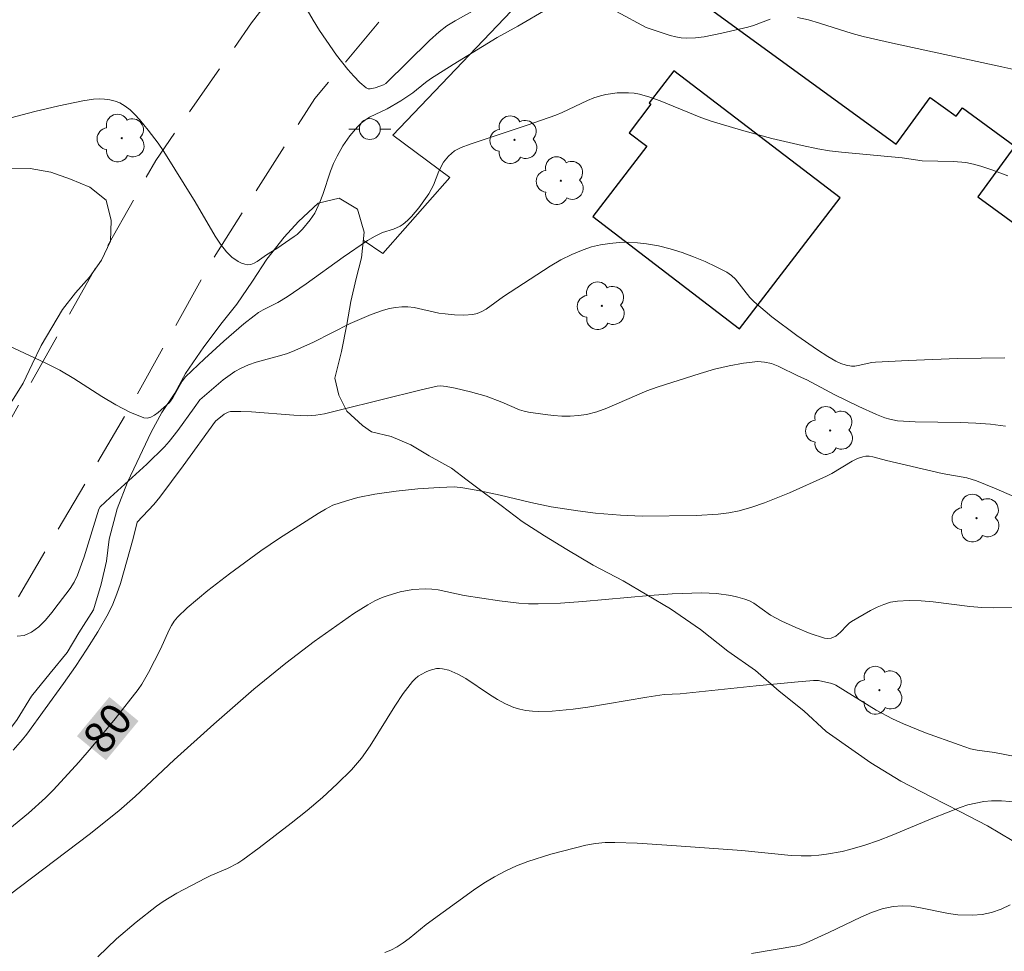
# Model space of a CAD drawing. Units: metres. Extents: x 281194 to 281709, y 1664917 to 1665482.
# Drawn here: x 281535 to 281582, y 1665015 to 1665059 of the extents above; entities that cross this region are included whole.
import ezdxf
from ezdxf.enums import TextEntityAlignment as Align

# ---------------------------------------------------------------- set-up
doc = ezdxf.new("R2010")
doc.units = ezdxf.units.M
doc.header["$MEASUREMENT"] = 0
doc.linetypes.add('HIDDEN', pattern=[0.375, 0.25, -0.125])
for name, color, linetype, lineweight, true_color in [('Arvores_Isoladas', 7, 'Continuous', 18, 0x00ff33), ('Curvas_Intermediarias', 7, 'Continuous', 9, 0x783c14), ('Curvas_Mestras', 7, 'Continuous', 20, 0x783c14), ('Topon_Curvas_Mestras', 7, 'Continuous', 9, 0x783c14), ('Vegetacao', 7, 'Orla8', 9, 0x00ff33)]:
    doc.layers.add(name, color=color, linetype=linetype, lineweight=lineweight, true_color=true_color)
for name, color, linetype, lineweight in [('Edificacoes', 7, 'Continuous', 30), ('Muro_Grade', 8, 'Continuous', 20), ('Nao_Pavimentada_S_Mfio', 10, 'HIDDEN', 15), ('Poste', 7, 'Continuous', 9), ('Topon_Curvas_Mestras_Masc', 255, 'Continuous', 9)]:
    doc.layers.add(name, color=color, linetype=linetype, lineweight=lineweight)
doc.styles.add('Arial', font='arial.ttf', dxfattribs={"height": 1.5})
doc.styles.get("Standard").update_dxf_attribs({"font": 'arial.ttf'})
doc.linetypes.add('Orla8', pattern='A,6,-0.5,["V",Standard,S=1,R=0,X=-0.5,Y=-1],-0.5,6,-0.5,["V",Standard,S=1,R=0,X=-0.5,Y=-1],-0.5', length=14)

# ---------------------------------------------------------------- blocks, each defined once
blk = doc.blocks.new('Arvore')
at = {"layer": 'Arvores_Isoladas'}
blk.add_lwpolyline([(-0.718, 0.493, 0.872324), (-0.722, -0.551, 0.862983), (0.284, -0.827, 0.900105), (0.89, 0.029, 0.863155), (0.262, 0.861, 0.882486)], format="xyb", close=True, dxfattribs=at)
blk.add_circle((0, 0), 0.0286, dxfattribs=at)
blk = doc.blocks.new('Poste')
at = {"layer": 'Poste'}
blk.add_lwpolyline([(0, 0.5, 1), (0, -0.5, 1)], format="xyb", close=True, dxfattribs=at)
for points in [[(-0.5, 0), (-1, 0)], [(0.5, 0), (1, 0)]]:
    blk.add_lwpolyline(points, dxfattribs=at)

msp = doc.modelspace()

# ---------------------------------------------------------------- linework, layer by layer
at = {"layer": 'Curvas_Intermediarias', "flags": 128}
for points, elevation in [([(281560.301, 1665059.932), (281558.874, 1665059.106), (281557.895, 1665058.561), (281555.779, 1665057.282), (281554.704, 1665056.599), (281554.456, 1665056.414), (281553.857, 1665055.92), (281553.284, 1665055.534), (281552.635, 1665055.155), (281551.783, 1665054.753), (281551.588, 1665054.633), (281551.41, 1665054.492), (281551.21, 1665054.298), (281550.842, 1665053.866), (281550.516, 1665053.393), (281550.235, 1665052.899), (281550.071, 1665052.546), (281549.93, 1665052.18), (281549.556, 1665051.057), (281549.419, 1665050.69), (281549.17, 1665050.166), (281548.955, 1665049.845), (281548.577, 1665049.402), (281548.322, 1665049.153), (281548.193, 1665049.048), (281547.362, 1665048.482), (281546.859, 1665048.173), (281546.416, 1665047.86), (281546.268, 1665047.777), (281546.121, 1665047.722), (281545.975, 1665047.704), (281545.823, 1665047.724), (281545.664, 1665047.776), (281545.504, 1665047.853), (281545.201, 1665048.063), (281544.951, 1665048.315), (281544.671, 1665048.684), (281544.411, 1665049.074), (281543.451, 1665050.714), (281541.951, 1665053.124), (281541.684, 1665053.512), (281541.209, 1665054.141), (281540.796, 1665054.646), (281540.576, 1665054.884), (281540.346, 1665055.102), (281540.103, 1665055.291), (281539.847, 1665055.443), (281539.624, 1665055.531), (281539.381, 1665055.589), (281539.126, 1665055.62), (281538.862, 1665055.627), (281538.596, 1665055.614), (281538.082, 1665055.542), (281536.931, 1665055.298), (281535.783, 1665055.026), (281534.636, 1665054.734)], 76), ([(281570.935, 1665059.451), (281570.144, 1665059.141), (281569.877, 1665059.065), (281568.623, 1665058.769), (281567.783, 1665058.605), (281567.365, 1665058.554), (281566.948, 1665058.532), (281566.684, 1665058.547), (281566.421, 1665058.593), (281566.159, 1665058.662), (281565.014, 1665059.05), (281563.587, 1665059.812)], 76), ([(281582.869, 1665056.972), (281582.017, 1665057.172), (281576.787, 1665058.294), (281575.386, 1665058.615), (281574.86, 1665058.757), (281573.29, 1665059.26), (281572.768, 1665059.408), (281572.246, 1665059.524)], 76), ([(281582.293, 1665051.954), (281581.531, 1665052.245), (281581.009, 1665052.423), (281580.655, 1665052.518), (281580.296, 1665052.584), (281579.702, 1665052.632), (281578.203, 1665052.677), (281577.24, 1665052.817), (281574.352, 1665053.08), (281573.779, 1665053.155), (281573.209, 1665053.251), (281572.475, 1665053.4), (281571.013, 1665053.746), (281569.562, 1665054.14), (281568.122, 1665054.567), (281567.626, 1665054.737), (281565.679, 1665055.545), (281565.189, 1665055.718), (281564.692, 1665055.855), (281564.432, 1665055.902), (281564.164, 1665055.926), (281563.619, 1665055.915), (281563.081, 1665055.838), (281562.822, 1665055.78), (281562.51, 1665055.684), (281562.204, 1665055.561), (281561.001, 1665054.975), (281560.694, 1665054.847), (281559.328, 1665054.368), (281556.603, 1665053.475), (281556.171, 1665053.308), (281555.857, 1665053.144), (281555.558, 1665052.899), (281555.318, 1665052.599), (281555.105, 1665052.181), (281554.841, 1665051.515), (281554.624, 1665051.097), (281554.151, 1665050.422), (281553.794, 1665050.002), (281553.603, 1665049.811), (281553.402, 1665049.635), (281553.258, 1665049.54), (281552.929, 1665049.406), (281552.405, 1665049.244), (281552.056, 1665049.071), (281551.692, 1665048.854), (281550.535, 1665048.069), (281548.755, 1665046.784), (281547.851, 1665046.162), (281547.399, 1665045.904), (281546.701, 1665045.548), (281546.479, 1665045.416), (281546.268, 1665045.266), (281545.781, 1665044.873), (281544.827, 1665044.056), (281543.899, 1665043.207), (281542.997, 1665042.337), (281542.839, 1665042.139), (281542.386, 1665041.336), (281542.229, 1665041.112), (281541.682, 1665040.633), (281541.51, 1665040.505), (281541.337, 1665040.409), (281541.165, 1665040.362), (281540.995, 1665040.381), (281540.326, 1665040.652), (281539.661, 1665041.001), (281538.997, 1665041.401), (281537.659, 1665042.256), (281536.979, 1665042.66), (281536.288, 1665043.016), (281534.542, 1665043.82)], 77), ([(281534.947, 1665029.937), (281535.281, 1665029.975), (281535.636, 1665030.133), (281535.975, 1665030.385), (281536.299, 1665030.708), (281536.609, 1665031.079), (281536.909, 1665031.472), (281537.481, 1665032.231), (281537.678, 1665032.531), (281537.832, 1665032.861), (281538.15, 1665033.743), (281538.72, 1665035.61), (281538.852, 1665036.012), (281538.917, 1665036.128), (281539.391, 1665036.582), (281541.142, 1665038.175), (281541.982, 1665039.003), (281542.205, 1665039.251), (281542.622, 1665039.774), (281543.413, 1665040.856), (281543.676, 1665041.245), (281544.792, 1665042.198), (281545.357, 1665042.595), (281545.654, 1665042.763), (281546.002, 1665042.919), (281546.364, 1665043.045), (281547.49, 1665043.352), (281547.862, 1665043.463), (281548.225, 1665043.596), (281549.111, 1665044.006), (281550.855, 1665044.892), (281551.868, 1665045.319), (281552.448, 1665045.524), (281552.741, 1665045.605), (281553.036, 1665045.665), (281553.33, 1665045.698), (281553.623, 1665045.696), (281553.918, 1665045.66), (281555.107, 1665045.393), (281555.405, 1665045.352), (281555.846, 1665045.31), (281556.292, 1665045.289), (281556.723, 1665045.325), (281556.927, 1665045.376), (281557.151, 1665045.467), (281557.365, 1665045.586), (281558.19, 1665046.184), (281560.418, 1665047.628), (281560.931, 1665047.93), (281561.454, 1665048.198), (281561.992, 1665048.422), (281562.403, 1665048.551), (281562.831, 1665048.652), (281563.271, 1665048.723), (281563.716, 1665048.765), (281564.162, 1665048.776), (281564.601, 1665048.757), (281565.029, 1665048.706), (281565.594, 1665048.599), (281566.16, 1665048.456), (281566.724, 1665048.281), (281567.281, 1665048.079), (281567.827, 1665047.852), (281568.358, 1665047.605), (281568.868, 1665047.343), (281569.088, 1665047.194), (281569.282, 1665047.008), (281569.974, 1665046.129), (281570.166, 1665045.932), (281571.023, 1665045.217), (281572.219, 1665044.323), (281573.197, 1665043.632), (281573.701, 1665043.311), (281574.074, 1665043.097), (281574.318, 1665042.982), (281574.571, 1665042.895), (281574.827, 1665042.853), (281574.987, 1665042.856), (281575.148, 1665042.879), (281575.8, 1665043.03), (281575.965, 1665043.049), (281577.533, 1665043.131), (281579.891, 1665043.217), (281582.153, 1665043.252)], 78), ([(281534.762, 1665024.49), (281535.197, 1665025.001), (281535.4, 1665025.267), (281537.155, 1665027.679), (281537.726, 1665028.495), (281538.277, 1665029.32), (281538.802, 1665030.158), (281539.293, 1665031.012), (281539.522, 1665031.478), (281539.714, 1665031.962), (281539.879, 1665032.459), (281540.49, 1665034.611), (281540.675, 1665035.39), (281541.477, 1665036.244), (281541.768, 1665036.586), (281542.886, 1665038.081), (281544.425, 1665040.221), (281544.834, 1665040.557), (281545.035, 1665040.66), (281545.142, 1665040.679), (281545.637, 1665040.689), (281546.139, 1665040.671), (281548.172, 1665040.503), (281548.815, 1665040.48), (281549.224, 1665040.509), (281549.628, 1665040.579), (281550.4, 1665040.758), (281554.251, 1665041.718), (281555.023, 1665041.89), (281555.194, 1665041.908), (281555.456, 1665041.885), (281555.876, 1665041.802), (281556.621, 1665041.625), (281557.36, 1665041.426), (281558.116, 1665041.137), (281558.959, 1665040.767), (281559.174, 1665040.698), (281559.394, 1665040.65), (281560.181, 1665040.536), (281560.582, 1665040.494), (281560.983, 1665040.468), (281561.382, 1665040.465), (281561.776, 1665040.489), (281562.162, 1665040.545), (281562.654, 1665040.67), (281563.137, 1665040.841), (281565.05, 1665041.679), (281565.539, 1665041.851), (281567.594, 1665042.508), (281568.285, 1665042.706), (281568.976, 1665042.875), (281569.664, 1665043), (281570.347, 1665043.069), (281570.675, 1665043.052), (281571.001, 1665042.975), (281571.324, 1665042.854), (281572.285, 1665042.38), (281572.692, 1665042.198), (281574.028, 1665041.485), (281575.184, 1665040.923), (281576.017, 1665040.546), (281576.416, 1665040.389), (281576.658, 1665040.316), (281577.031, 1665040.245), (281577.874, 1665040.193), (281580.041, 1665040.154), (281580.761, 1665040.127), (281581.475, 1665040.074), (281582.183, 1665039.982)], 79), ([(281534.585, 1665017.584), (281538.381, 1665020.467), (281539.807, 1665021.599), (281540.578, 1665022.275), (281542.444, 1665024.038), (281544.341, 1665025.733), (281546.26, 1665027.403), (281547.791, 1665028.66), (281549.146, 1665029.69), (281551.037, 1665031.025), (281551.703, 1665031.441), (281552.045, 1665031.626), (281552.395, 1665031.788), (281552.673, 1665031.896), (281553.254, 1665032.064), (281553.853, 1665032.169), (281554.45, 1665032.209), (281554.759, 1665032.195), (281555.069, 1665032.154), (281556.31, 1665031.882), (281558.005, 1665031.627), (281558.929, 1665031.519), (281559.392, 1665031.49), (281559.855, 1665031.484), (281560.92, 1665031.523), (281561.986, 1665031.596), (281565.186, 1665031.888), (281566.252, 1665031.965), (281567.665, 1665032.013), (281568.367, 1665031.978), (281569.06, 1665031.883), (281569.398, 1665031.811), (281569.727, 1665031.72), (281569.946, 1665031.633), (281570.154, 1665031.515), (281570.953, 1665030.942), (281571.494, 1665030.663), (281572.166, 1665030.356), (281572.849, 1665030.078), (281573.535, 1665029.845), (281573.693, 1665029.826), (281573.857, 1665029.851), (281574.081, 1665029.947), (281574.3, 1665030.131), (281574.599, 1665030.462), (281574.707, 1665030.561), (281574.826, 1665030.643), (281575.734, 1665031.168), (281576.047, 1665031.326), (281576.366, 1665031.462), (281576.689, 1665031.564), (281577.018, 1665031.624), (281577.583, 1665031.655), (281578.155, 1665031.636), (281578.734, 1665031.583), (281580.483, 1665031.36), (281581.063, 1665031.314), (281581.633, 1665031.304), (281583.06, 1665031.32)], 81), ([(281538.808, 1665014.611), (281539.247, 1665015.046), (281539.7, 1665015.468), (281540.641, 1665016.276), (281541.612, 1665017.039), (281541.925, 1665017.261), (281542.584, 1665017.66), (281543.955, 1665018.379), (281544.209, 1665018.505), (281544.995, 1665018.838), (281545.499, 1665019.09), (281545.733, 1665019.245), (281546.505, 1665019.82), (281548.047, 1665020.996), (281548.802, 1665021.605), (281549.538, 1665022.232), (281550.248, 1665022.883), (281550.925, 1665023.561), (281551.397, 1665024.113), (281551.824, 1665024.708), (281552.994, 1665026.591), (281553.4, 1665027.199), (281553.84, 1665027.772), (281553.969, 1665027.906), (281554.118, 1665028.027), (281554.456, 1665028.223), (281554.635, 1665028.297), (281554.989, 1665028.391), (281555.131, 1665028.402), (281555.278, 1665028.39), (281555.579, 1665028.315), (281556.009, 1665028.129), (281556.397, 1665027.913), (281557.52, 1665027.162), (281557.897, 1665026.921), (281558.282, 1665026.707), (281558.681, 1665026.534), (281558.968, 1665026.447), (281559.266, 1665026.388), (281559.573, 1665026.352), (281559.885, 1665026.337), (281560.51, 1665026.352), (281561.522, 1665026.45), (281562.228, 1665026.548), (281565.045, 1665027.031), (281565.876, 1665027.153), (281566.637, 1665027.191), (281570.276, 1665027.576), (281572.094, 1665027.753), (281573.003, 1665027.824), (281573.243, 1665027.817), (281573.878, 1665027.682), (281574.072, 1665027.604), (281576.007, 1665026.413), (281576.791, 1665025.995), (281577.308, 1665025.76), (281578.361, 1665025.326), (281579.97, 1665024.744), (281580.508, 1665024.564), (281580.829, 1665024.487), (281581.656, 1665024.382), (281584.374, 1665023.85)], 82), ([(281583.591, 1665021.952), (281582.001, 1665022.064), (281581.512, 1665022.072), (281581.158, 1665022.035), (281580.772, 1665021.967), (281580.39, 1665021.874), (281580.017, 1665021.755), (281578.714, 1665021.245), (281576.773, 1665020.431), (281576.121, 1665020.179), (281575.462, 1665019.95), (281574.742, 1665019.74), (281574.375, 1665019.651), (281573.635, 1665019.515), (281573.263, 1665019.472), (281572.892, 1665019.446), (281572.421, 1665019.441), (281571.948, 1665019.461), (281569.577, 1665019.695), (281566.244, 1665019.94), (281564.577, 1665020.041), (281563.513, 1665020.082), (281563.047, 1665020.077), (281562.585, 1665020.039), (281562.132, 1665019.955), (281560.455, 1665019.519), (281559.354, 1665019.166), (281558.819, 1665018.958), (281558.298, 1665018.723), (281557.768, 1665018.442), (281557.254, 1665018.13), (281556.75, 1665017.793), (281554.495, 1665016.165), (281553.677, 1665015.493), (281553.399, 1665015.282), (281553.111, 1665015.092), (281552.81, 1665014.932), (281552.512, 1665014.816)], 83), ([(281570.05, 1665014.774), (281572.207, 1665015.137), (281572.359, 1665015.173), (281572.654, 1665015.281), (281573.74, 1665015.773), (281575.264, 1665016.515), (281575.775, 1665016.732), (281576.292, 1665016.907), (281576.817, 1665017.026), (281577.246, 1665017.058), (281577.682, 1665017.028), (281578.124, 1665016.957), (281579.463, 1665016.677), (281579.907, 1665016.627), (281580.607, 1665016.606), (281581.072, 1665016.64), (281581.299, 1665016.678), (281581.521, 1665016.734), (281581.972, 1665016.895), (281582.415, 1665017.092)], 84)]:
    msp.add_lwpolyline(points, dxfattribs=dict(at, elevation=elevation))
at = {"layer": 'Curvas_Mestras', "flags": 128}
for points, elevation in [([(281557.651, 1665060.371), (281555.877, 1665059.37), (281555.487, 1665059.123), (281555.122, 1665058.841), (281554.657, 1665058.416), (281552.561, 1665056.369), (281552.451, 1665056.303), (281552.06, 1665056.167), (281551.821, 1665056.111), (281551.715, 1665056.119), (281551.623, 1665056.163), (281551.324, 1665056.423), (281551.034, 1665056.717), (281550.753, 1665057.038), (281550.216, 1665057.729), (281549.712, 1665058.433), (281549.395, 1665058.908), (281549.097, 1665059.397), (281548.235, 1665060.887)], 75), ([(281534.227, 1665020.445), (281535.49, 1665021.489), (281536.301, 1665022.215), (281536.684, 1665022.6), (281537.893, 1665023.924), (281538.482, 1665024.602), (281539.627, 1665025.987), (281540.73, 1665027.4), (281540.909, 1665027.656), (281541.223, 1665028.201), (281541.793, 1665029.328), (281542.21, 1665030.241), (281542.324, 1665030.46), (281542.457, 1665030.664), (281542.614, 1665030.848), (281543.077, 1665031.292), (281543.562, 1665031.718), (281544.064, 1665032.131), (281545.1, 1665032.926), (281546.59, 1665034.019), (281547.491, 1665034.634), (281549.328, 1665035.811), (281549.677, 1665036.022), (281550.041, 1665036.201), (281550.691, 1665036.418), (281551.224, 1665036.568), (281552.034, 1665036.735), (281553.059, 1665036.875), (281554.091, 1665036.985), (281555.124, 1665037.058), (281555.843, 1665037.078), (281556.252, 1665037.04), (281557.065, 1665036.89), (281558.04, 1665036.679), (281559.498, 1665036.335), (281560.476, 1665036.135), (281561.741, 1665035.933), (281562.59, 1665035.828), (281563.785, 1665035.722), (281564.822, 1665035.685), (281567.415, 1665035.72), (281568.447, 1665035.775), (281568.955, 1665035.84), (281569.454, 1665035.94), (281570.065, 1665036.111), (281570.67, 1665036.317), (281571.862, 1665036.804), (281573.627, 1665037.597), (281573.881, 1665037.722), (281574.859, 1665038.318), (281575.107, 1665038.438), (281575.362, 1665038.525), (281575.517, 1665038.549), (281575.677, 1665038.544), (281575.84, 1665038.519), (281576.501, 1665038.347), (281579.153, 1665037.721), (281580.338, 1665037.509), (281580.796, 1665037.372), (281581.666, 1665037.019), (281583.392, 1665036.269)], 80)]:
    msp.add_lwpolyline(points, dxfattribs=dict(at, elevation=elevation))
at = {"layer": 'Edificacoes', "flags": 128}
for points in [[(281592.378, 1665053.634), (281579.802, 1665062.815), (281579.485, 1665062.382), (281569.539, 1665069.643), (281564.496, 1665062.735), (281564.413, 1665062.621), (281576.954, 1665053.465), (281578.59, 1665055.706), (281579.832, 1665054.799), (281580.126, 1665055.202), (281582.634, 1665053.371), (281580.866, 1665050.95), (281587.98, 1665045.756), (281591.107, 1665050.039), (281590.224, 1665050.684), (281592.378, 1665053.634)], [(281566.33, 1665056.981), (281565.154, 1665055.445), (281565.241, 1665055.379), (281564.198, 1665054.017), (281565.035, 1665053.376), (281562.458, 1665050.014), (281569.48, 1665044.635), (281574.276, 1665050.894), (281566.33, 1665056.981)]]:
    msp.add_lwpolyline(points, close=True, dxfattribs=at)
at = {"layer": 'Muro_Grade', "flags": 128}
msp.add_lwpolyline([(281559.897, 1665061.248), (281552.909, 1665053.896), (281555.624, 1665051.872), (281552.427, 1665048.241), (281551.484, 1665048.87)], dxfattribs=at)
at = {"layer": 'Nao_Pavimentada_S_Mfio', "ltscale": 10, "flags": 128}
for points in [[(281445.693, 1664922.389), (281455.897, 1664934.626), (281484.327, 1664968.656), (281492.496, 1664979.179), (281504.629, 1664995.522), (281521.362, 1665017.381), (281525.025, 1665023.219), (281535.17, 1665041.267), (281541.569, 1665052.693), (281546.154, 1665059.265), (281554.392, 1665070.032), (281563.442, 1665082.169), (281573.746, 1665095.958), (281586.063, 1665112.011), (281600.867, 1665131.709), (281614.468, 1665149.994), (281632.35, 1665172.472), (281647.192, 1665189.879), (281660.532, 1665207.257), (281663.883, 1665212.252), (281665.52, 1665215.573), (281666.797, 1665219.857), (281667.841, 1665225.379), (281667.989, 1665227.322)], [(281677.379, 1665223.135), (281675.514, 1665221.511), (281674.166, 1665220.162), (281672.77, 1665218.138), (281670.995, 1665214.84), (281665.937, 1665205.438), (281657.623, 1665194.107), (281651.293, 1665184.912), (281639.671, 1665171.661), (281630.743, 1665161.115), (281620.092, 1665149.032), (281610.349, 1665137.132), (281600.698, 1665123.448), (281593.877, 1665114.235), (281597.025, 1665112.058), (281611.476, 1665102.689), (281621.369, 1665095.729), (281630.918, 1665088.858), (281639.718, 1665082.624), (281645.553, 1665078.294), (281649.08, 1665075.782), (281648.107, 1665074.083), (281643.988, 1665076.958), (281637.216, 1665082.046), (281628.915, 1665087.855), (281622.517, 1665092.241), (281615.746, 1665097.422), (281610.753, 1665100.809), (281603.199, 1665105.368), (281597.737, 1665109.026), (281592.619, 1665112.535), (281588.791, 1665107.365), (281578.264, 1665093.805), (281569.835, 1665082.027), (281560.936, 1665069.665), (281549.171, 1665055.646), (281544.228, 1665047.864), (281540.442, 1665041.063), (281533.214, 1665028.777), (281525.329, 1665014.745), (281518.166, 1665004.175), (281506.783, 1664988.856), (281494.872, 1664975.314), (281483.364, 1664960.241), (281469.451, 1664943.359), (281457.912, 1664928.439), (281453.201, 1664922.401)]]:
    msp.add_lwpolyline(points, dxfattribs=at)
at = {"layer": 'Topon_Curvas_Mestras_Masc'}
msp.add_solid([(281539.194, 1665024.011, 80), (281540.746, 1665025.887, 80), (281537.803, 1665025.162, 80), (281539.355, 1665027.038, 80)], dxfattribs=at)
at = {"layer": 'Vegetacao', "flags": 128}
msp.add_lwpolyline([(281529.389, 1665033.639), (281528.666, 1665032.948), (281527.851, 1665032.368), (281526.949, 1665031.936), (281525.954, 1665031.831), (281525.002, 1665032.141), (281524.182, 1665032.713), (281523.644, 1665033.556), (281523.221, 1665034.463), (281522.976, 1665035.433), (281522.996, 1665036.433), (281523.321, 1665037.379), (281523.771, 1665038.272), (281524.287, 1665039.129), (281524.954, 1665039.875), (281525.744, 1665040.49), (281526.456, 1665041.192), (281527.106, 1665041.952), (281527.721, 1665042.741), (281528.336, 1665043.531), (281528.892, 1665044.362), (281529.448, 1665045.193), (281529.831, 1665046.118), (281530.213, 1665047.042), (281530.607, 1665047.962), (281531.082, 1665048.842), (281531.599, 1665049.699), (281532.159, 1665050.528), (281532.898, 1665051.202), (281533.676, 1665051.831), (281534.564, 1665052.291), (281535.564, 1665052.31), (281536.547, 1665052.121), (281537.494, 1665051.8), (281538.418, 1665051.415), (281539.204, 1665050.796), (281539.434, 1665049.823), (281539.401, 1665048.823), (281538.975, 1665047.918), (281538.396, 1665047.102), (281537.727, 1665046.359), (281537.113, 1665045.569), (281536.606, 1665044.706), (281536.099, 1665043.844), (281535.663, 1665042.944), (281535.228, 1665042.043), (281534.706, 1665041.189), (281534.074, 1665040.414), (281533.379, 1665039.694), (281532.681, 1665038.977), (281532.034, 1665038.214), (281531.452, 1665037.401), (281530.981, 1665036.518), (281530.604, 1665035.592), (281530.181, 1665034.685)], close=True, dxfattribs=at)
msp.add_lwpolyline([(281454.621, 1664922.404), (281455.456, 1664923.565), (281456.46, 1664924.847), (281457.465, 1664926.128), (281458.344, 1664927.177), (281459.16, 1664928.225), (281459.913, 1664929.215), (281460.667, 1664930.205), (281461.358, 1664931.196), (281462.111, 1664932.186), (281462.865, 1664933.06), (281463.618, 1664933.992), (281464.371, 1664934.982), (281465.188, 1664935.972), (281466.004, 1664937.079), (281466.82, 1664938.243), (281467.574, 1664939.292), (281468.202, 1664940.165), (281469.144, 1664941.33), (281469.897, 1664942.379), (281470.651, 1664943.194), (281471.279, 1664944.126), (281471.907, 1664945.232), (281472.661, 1664946.979), (281473.102, 1664948.085), (281473.479, 1664949.365), (281473.293, 1664950.47), (281472.416, 1664950.992), (281471.162, 1664950.408), (281470.346, 1664949.708), (281469.53, 1664948.834), (281468.839, 1664947.903), (281468.148, 1664946.912), (281467.457, 1664945.806), (281466.767, 1664944.7), (281465.825, 1664943.535), (281464.883, 1664942.544), (281463.817, 1664941.786), (281462.938, 1664941.203), (281461.872, 1664940.91), (281460.493, 1664940.675), (281459.239, 1664940.324), (281458.111, 1664940.031), (281457.045, 1664940.087), (281455.917, 1664940.027), (281454.601, 1664940.49), (281453.976, 1664941.536), (281454.04, 1664942.874), (281454.418, 1664943.921), (281455.109, 1664944.911), (281455.925, 1664945.843), (281456.866, 1664946.718), (281457.808, 1664947.766), (281458.498, 1664948.582), (281459.126, 1664949.514), (281459.881, 1664951.085), (281460.196, 1664952.366), (281460.323, 1664953.704), (281460.513, 1664955.158), (281460.766, 1664956.555), (281461.143, 1664957.893), (281461.521, 1664959.057), (281461.961, 1664960.279), (281462.465, 1664961.502), (281462.905, 1664962.724), (281463.596, 1664964.063), (281464.288, 1664965.402), (281465.104, 1664966.741), (281465.795, 1664967.964), (281466.612, 1664969.013), (281467.553, 1664970.119), (281468.432, 1664971.052), (281471.129, 1664972.685), (281472.446, 1664973.211), (281473.951, 1664973.505), (281475.079, 1664973.448), (281476.144, 1664972.985), (281477.209, 1664972.347), (281478.21, 1664971.476), (281479.024, 1664970.664), (281479.713, 1664969.851), (281480.463, 1664968.863), (281481.214, 1664967.934), (281481.84, 1664967.004), (281482.715, 1664965.726), (281483.341, 1664964.855), (281484.218, 1664964.1), (281485.282, 1664963.579), (281486.285, 1664963.29), (281487.038, 1664963.756), (281487.54, 1664964.63), (281488.043, 1664965.62), (281488.671, 1664966.726), (281489.3, 1664967.774), (281490.116, 1664968.822), (281491.434, 1664969.988), (281492.438, 1664971.037), (281493.317, 1664972.027), (281494.07, 1664972.843), (281494.886, 1664973.717), (281495.953, 1664974.708), (281497.334, 1664976.106), (281498.338, 1664977.446), (281499.28, 1664978.262), (281500.284, 1664979.252), (281501.163, 1664980.301), (281503.234, 1664982.457), (281504.176, 1664983.447), (281505.117, 1664984.554), (281505.996, 1664985.428), (281507.126, 1664986.477), (281508.13, 1664987.352), (281509.134, 1664988.168), (281510.075, 1664988.751), (281511.078, 1664989.044), (281511.893, 1664989.278), (281512.646, 1664990.152), (281513.4, 1664991.258), (281513.965, 1664992.19), (281514.719, 1664993.122), (281515.598, 1664994.17), (281516.414, 1664995.161), (281517.293, 1664996.326), (281518.047, 1664997.432), (281518.612, 1664998.247), (281519.303, 1664999.237), (281519.868, 1665000.169), (281520.497, 1665001.508), (281521, 1665002.847), (281521.252, 1665003.836), (281521.441, 1665004.883), (281521.819, 1665006.28), (281522.449, 1665008.491), (281523.141, 1665010.121), (281523.581, 1665011.111), (281524.147, 1665012.217), (281524.775, 1665013.556), (281525.467, 1665014.895), (281526.471, 1665016.409), (281527.727, 1665017.924), (281528.418, 1665018.681), (281529.547, 1665019.905), (281530.552, 1665021.07), (281531.431, 1665021.944), (281532.121, 1665022.759), (281533.377, 1665024.099), (281534.255, 1665025.032), (281534.946, 1665025.964), (281535.637, 1665027.07), (281536.516, 1665028.177), (281537.332, 1665029.167), (281537.898, 1665030.099), (281538.589, 1665031.205), (281538.966, 1665032.427), (281539.219, 1665033.533), (281539.345, 1665034.58), (281539.723, 1665036.035), (281540.227, 1665037.315), (281540.667, 1665038.247), (281541.358, 1665039.702), (281541.861, 1665040.634), (281542.489, 1665041.566), (281542.991, 1665042.497), (281543.871, 1665043.778), (281544.75, 1665044.943), (281545.44, 1665045.817), (281546.194, 1665046.923), (281546.885, 1665047.972), (281547.701, 1665049.02), (281548.392, 1665049.778), (281549.333, 1665050.652), (281550.336, 1665050.886), (281551.213, 1665050.364), (281551.525, 1665049.26), (281551.398, 1665048.038), (281551.146, 1665047.049), (281550.894, 1665045.943), (281550.704, 1665044.838), (281550.452, 1665043.558), (281550.136, 1665042.277), (281550.323, 1665041.463), (281550.698, 1665040.708), (281551.45, 1665040.011), (281551.888, 1665039.721), (281552.828, 1665039.49), (281553.768, 1665039.085), (281554.644, 1665038.563), (281555.709, 1665037.983), (281556.46, 1665037.403), (281557.212, 1665036.823), (281558.088, 1665036.184), (281559.09, 1665035.43), (281560.155, 1665034.734), (281561.219, 1665034.096), (281562.472, 1665033.342), (281563.913, 1665032.589), (281566.167, 1665031.255), (281567.607, 1665030.269), (281568.922, 1665029.224), (281570.237, 1665028.296), (281571.364, 1665027.309), (281572.554, 1665026.381), (281573.618, 1665025.394), (281574.996, 1665024.407), (281575.747, 1665023.885), (281577.187, 1665023.015), (281578.628, 1665022.262), (281580.006, 1665021.566), (281581.321, 1665020.871), (281582.511, 1665020.175), (281583.827, 1665019.596), (281585.079, 1665019.016), (281586.019, 1665018.436), (281587.083, 1665017.566), (281587.834, 1665016.695), (281588.397, 1665016.056), (281589.274, 1665015.243), (281590.025, 1665014.488), (281590.838, 1665013.326), (281591.401, 1665012.28), (281592.277, 1665011.584), (281593.091, 1665010.946), (281594.156, 1665010.075), (281595.91, 1665009.322), (281596.975, 1665008.975), (281599.856, 1665007.875), (281600.796, 1665007.528), (281602.111, 1665006.832), (281603.051, 1665006.427), (281604.054, 1665006.138), (281605.056, 1665005.907), (281606.247, 1665006.142), (281606.938, 1665006.841), (281607.19, 1665007.772), (281607.442, 1665009.11), (281607.82, 1665010.042), (281608.824, 1665011.032), (281609.827, 1665011.499), (281610.83, 1665011.385), (281611.957, 1665010.747), (281612.897, 1665009.993), (281613.898, 1665009.122), (281614.775, 1665008.426), (281615.777, 1665008.02), (281616.905, 1665008.022), (281618.159, 1665008.141), (281619.413, 1665008.259), (281620.729, 1665008.494), (281622.109, 1665008.788), (281623.613, 1665009.081), (281625.055, 1665009.258), (281626.622, 1665009.436), (281627.751, 1665009.38), (281629.004, 1665008.975), (281630.068, 1665008.453), (281630.945, 1665007.931), (281631.759, 1665007.118), (281632.698, 1665006.19), (281633.323, 1665005.318), (281633.949, 1665004.563), (281634.512, 1665003.343), (281634.635, 1665002.18), (281634.446, 1665000.9), (281634.319, 1664999.969), (281634.004, 1664998.572), (281633.438, 1664997.233), (281632.935, 1664996.244), (281632.558, 1664995.487), (281632.306, 1664994.498), (281632.054, 1664993.392), (281631.801, 1664992.286), (281631.487, 1664991.239), (281631.736, 1664990.192), (281631.985, 1664989.378), (281632.36, 1664988.507), (281632.86, 1664987.344), (281633.235, 1664986.356), (281633.61, 1664985.368), (281633.922, 1664984.38), (281634.296, 1664983.45), (281634.796, 1664982.113), (281635.17, 1664980.776), (281635.545, 1664979.729), (281636.108, 1664978.858), (281636.859, 1664978.045), (281637.735, 1664977), (281638.737, 1664976.071), (281639.425, 1664974.967), (281639.736, 1664973.63), (281639.735, 1664972.583), (281639.545, 1664971.07), (281639.292, 1664970.023), (281638.789, 1664968.626), (281638.098, 1664967.461), (281637.408, 1664966.704), (281636.466, 1664965.655), (281635.525, 1664964.955), (281634.709, 1664964.14), (281633.83, 1664963.324), (281633.328, 1664962.567), (281633.201, 1664961.636), (281633.513, 1664960.473), (281633.825, 1664959.427), (281634.012, 1664958.322), (281634.198, 1664957.159), (281634.384, 1664955.647), (281634.382, 1664954.425), (281632.873, 1664950.933), (281632.12, 1664950.059), (281631.242, 1664949.592), (281630.489, 1664948.951), (281629.61, 1664948.309), (281628.607, 1664947.668), (281627.666, 1664947.143), (281626.662, 1664946.268), (281626.159, 1664945.337), (281625.719, 1664944.114), (281625.403, 1664942.776), (281625.026, 1664941.496), (281624.836, 1664940.507), (281624.521, 1664939.285), (281624.332, 1664938.179), (281624.205, 1664937.306), (281624.141, 1664936.143), (281624.013, 1664934.63), (281624.011, 1664933.176), (281624.198, 1664931.781), (281624.196, 1664930.501), (281623.944, 1664929.395), (281623.943, 1664928.814), (281624.067, 1664927.709), (281624.316, 1664926.604), (281624.627, 1664925.209), (281625.239, 1664922.691)], dxfattribs=at)

# ---------------------------------------------------------------- block references
at = {"layer": 'Arvores_Isoladas'}
for p in [(281539.941, 1665053.757), (281558.714, 1665053.676), (281560.932, 1665051.721), (281562.892, 1665045.74), (281573.803, 1665039.777), (281580.805, 1665035.589), (281576.158, 1665027.36)]:
    msp.add_blockref('Arvore', p, dxfattribs=at)
at = {"layer": 'Poste'}
msp.add_blockref('Poste', (281551.803, 1665054.191), dxfattribs=at)

# ---------------------------------------------------------------- texts
at = {"layer": 'Topon_Curvas_Mestras', "style": 'Arial'}
msp.add_text('80', height=1.5, rotation=50.3999, dxfattribs=at).set_placement((281539.264, 1665025.548, 80), align=Align.MIDDLE_CENTER)

doc.saveas('drawing.dxf')
